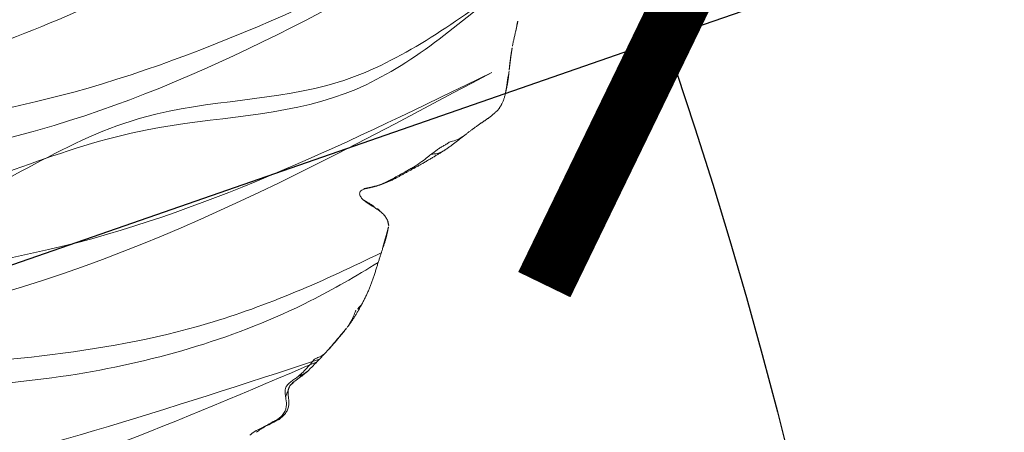
# Model space of a CAD drawing. Units: millimetres. Extents: x -605615267 to 17, y -1703671239 to 113.
# Drawn here: x -605611661 to -605611597, y -1703670157 to -1703670130 of the extents above; entities that cross this region are included whole.
import ezdxf

# ---------------------------------------------------------------- set-up
doc = ezdxf.new("R2010")
doc.units = ezdxf.units.MM
doc.layers.get('0').update_dxf_attribs({"lineweight": 9, "true_color": 0x1c1c1c})
doc.layers.get('Defpoints').update_dxf_attribs({"color": 3, "lineweight": 0})
doc.styles.add('2F обычный', font='Montserrat-Light.ttf', dxfattribs={"width": 0.8})
doc.dimstyles.new('stroitelniy3', dxfattribs={"dimtxt": 80, "dimasz": 30, "dimexe": 5, "dimexo": 10, "dimgap": 20, "dimtad": 1, "dimtoh": 1, "dimdec": 0, "dimrnd": 5, "dimtxsty": '2F обычный', "dimblk": 'ARCHTICK', "dimcen": 0.09, "dimdle": 2, "dimadec": 0, "dimazin": 2, "dimtfac": 1, "dimtdec": 0, "dimtmove": 1, "dimatfit": 3, "dimfxl": 10, "dimtfill": 1, "dimtolj": 1, "dimtzin": 0, "dimarcsym": 1})

# ---------------------------------------------------------------- blocks, each defined once
blk = doc.blocks.new('A$Cb2ee165d')
at = {"lineweight": 18}
for points, knots in [([(102.6153202652931, 141.2124083042145), (100.5924865603447, 135.7341222763062), (94.5093365907669, 119.0329015254974, 2.384185791015625e-07), (90.94323313236237, 89.57119369506836), (88.8433466553688, 66.08074593544006), (87.80296862125397, 54.44252419471741, 2.384185791015625e-07)], [1.095354388481023, 1.095354388481023, 1.095354388481023, 1.095354388481023, 18.57829303487827, 54.32917141946498, 89.43453120558647, 89.43453120558647, 89.43453120558647, 89.43453120558647]), ([(120.2553461790085, 138.1806681156158, 2.384185791015625e-07), (120.3627108931541, 126.8467988967896, 2.384185791015625e-07), (120.4149205088615, 99.92634296417236), (99.83052337169647, 66.28545498847961, 2.384185791015625e-07), (96.68413722515106, 39.60370993614197, 2.384185791015625e-07), (95.35222321748734, 28.30891370773315, 2.384185791015625e-07)], [1.155679239028863, 1.155679239028863, 1.155679239028863, 1.155679239028863, 34.6326028034156, 80.80840963737893, 114.7037820195666, 114.7037820195666, 114.7037820195666, 114.7037820195666]), ([(135.5611077547073, 119.0054447650909), (135.2764691114426, 114.9309749603271), (134.0676457285881, 103.620997428894, 2.384185791015625e-07), (125.8092666268349, 87.22826075553894), (120.0396636724472, 74.54490947723389), (117.2852194309235, 68.48979949951172)], [4.939131618920887, 4.939131618920887, 4.939131618920887, 4.939131618920887, 17.11014432752304, 39.02623109815901, 59.04727927175151, 59.04727927175151, 59.04727927175151, 59.04727927175151]), ([(117.2852194309235, 68.48979949951172), (119.761422097683, 73.0824134349823, 2.384185791015625e-07), (125.0212776660919, 82.83786916732788), (132.9863938093185, 97.16282844543457, 2.384185791015625e-07), (136.0534630417824, 109.8903193473816, 2.384185791015625e-07), (136.0539137721062, 116.8346366882324, 2.384185791015625e-07), (135.9999732971191, 118.5256154537201, 2.384185791015625e-07)], [0, 0, 0, 0, 15.66013163610289, 33.26465576716592, 49.046178512041, 54.12054056676308, 54.12054056676308, 54.12054056676308, 54.12054056676308]), ([(139.5203048586845, 112.1021549701691, 2.384185791015625e-07), (137.4286589026451, 102.1362504959106), (133.4189074635506, 83.32833003997803), (121.997721016407, 56.4111602306366, 2.384185791015625e-07), (100.5401161313057, 39.37069344520569, 2.384185791015625e-07), (99.0308051109314, 17.71984481811523, 2.384185791015625e-07), (101.2500083446503, 7.35233736038208, 2.384185791015625e-07), (101.9815350174904, 3.9348464012146, 2.384185791015625e-07)], [0.976835922977604, 0.976835922977604, 0.976835922977604, 0.976835922977604, 31.53688191768095, 58.69034849130585, 87.20023916052166, 108.6270664695371, 119.1631557048215, 119.1631557048215, 119.1631557048215, 119.1631557048215]), ([(103.5450767874718, 3.03147554397583, 2.384185791015625e-07), (101.6825404763222, 10.67672872543335), (96.48933619260788, 31.99355483055115), (132.8903172016144, 60.31757640838623, 2.384185791015625e-07), (137.2980124354362, 92.76467490196228), (139.581457555294, 111.8880929946899, 2.384185791015625e-07)], [0, 0, 0, 0, 22.24082831185847, 62.01284010573082, 118.2874532725384, 118.2874532725384, 118.2874532725384, 118.2874532725384])]:
    blk.add_open_spline(points, degree=3, knots=knots, dxfattribs=at)
for points in [[(102.2220945954323, 140.146201133728, 2.384185791015625e-07), (93.02299326658249, 115.7288558483124), (87.93962532281876, 73.50625991821289, 2.384185791015625e-07), (86.7613428235054, 55.35014176368713, 2.384185791015625e-07)], [(109.7761945128441, 138.7499458789825), (106.0133438706398, 115.7921242713928, 2.384185791015625e-07), (101.027480661869, 92.09318685531616, 2.384185791015625e-07), (93.01478737592697, 58.28530025482178), (93.01239281892776, 41.60392260551453)], [(109.538797557354, 137.2498757839203), (101.1422668099403, 102.6379158496857, 2.384185791015625e-07), (92.9184918999672, 70.35113310813904, 2.384185791015625e-07), (91.89807659387589, 45.98856735229492, 2.384185791015625e-07)], [(120.266064286232, 137.0062708854675, 2.384185791015625e-07), (116.3660807013512, 106.0385229587555, 2.384185791015625e-07), (98.45571118593216, 60.75674891471863, 2.384185791015625e-07), (94.76628351211548, 31.28156924247742)], [(114.3514724373817, 137.0342922210693, 2.384185791015625e-07), (112.906025826931, 119.1592998504639), (110.5571740269661, 100.381530046463, 2.384185791015625e-07), (102.426532626152, 80.70098328590393, 2.384185791015625e-07), (98.63223314285278, 70.22876596450806, 2.384185791015625e-07)], [(114.3514724373817, 137.0342922210693, 2.384185791015625e-07), (110.5630295872688, 110.4650542736053, 2.384185791015625e-07), (105.9155586957932, 93.06507635116577, 2.384185791015625e-07), (100.6291039586067, 78.0029284954071, 2.384185791015625e-07), (98.63223314285278, 70.22876596450806, 2.384185791015625e-07)], [(124.6973366141319, 134.0868921279907, 2.384185791015625e-07), (125.4791368246078, 122.1336472034454, 2.384185791015625e-07), (121.1010530591011, 109.8678991794586), (117.5800817012787, 93.36430430412292), (108.6633728742599, 71.85942053794861, 2.384185791015625e-07), (104.207110106945, 64.12496781349182, 2.384185791015625e-07)], [(124.6973366141319, 134.0868921279907, 2.384185791015625e-07), (124.6159778833389, 122.1143460273743, 2.384185791015625e-07), (120.3139909505844, 110.1938161849976, 2.384185791015625e-07), (118.9988896846771, 94.62956738471985, 2.384185791015625e-07), (104.207110106945, 64.12496781349182, 2.384185791015625e-07)], [(129.0333397984505, 131.0313849449158), (124.963264644146, 101.6262962818146, 2.384185791015625e-07), (108.4651390314102, 66.30322623252869, 2.384185791015625e-07), (98.44693076610565, 37.73709893226624, 2.384185791015625e-07), (98.51734870672226, 18.58744120597839, 2.384185791015625e-07)], [(101.8669994473457, 3.894050359725952, 2.384185791015625e-07), (99.51774436235428, 15.88437557220459, 2.384185791015625e-07), (103.0753900408745, 50.58634662628174), (122.6758323907852, 87.4890775680542), (129.0333397984505, 131.0313849449158)]]:
    blk.add_spline(points, degree=3, dxfattribs=at)
at = {"linetype": 'Continuous', "lineweight": 13}
for points, knots in [([(127.5345634222031, 133.6707715988159, 2.384185791015625e-07), (127.4680707454681, 133.7307019233704, 2.384185791015625e-07), (127.299841940403, 133.8812716007233, 2.384185791015625e-07), (127.0961025953293, 134.0654029846191, 2.384185791015625e-07), (126.9491042494774, 134.1827728748322, 2.384185791015625e-07), (126.9108842015266, 134.211245059967, 2.384185791015625e-07)], [0, 0, 0, 0, 0.3327908323403436, 0.8331977080855864, 1, 1, 1, 1]), ([(131.6534112095833, 127.6287462711334, 2.384185791015625e-07), (131.6831692457199, 127.441543340683, 2.384185791015625e-07), (131.7119736075401, 127.1045861244202, 2.384185791015625e-07), (131.6467097997665, 126.7013804912567), (131.5852040052414, 126.4985535144806, 2.384185791015625e-07), (131.565233528614, 126.4482142925262, 2.384185791015625e-07)], [0, 0, 0, 0, 0.4946262871074901, 0.8736565717772515, 1, 1, 1, 1]), ([(131.6546973586082, 125.0124797821045, 2.384185791015625e-07), (131.6524139642715, 125.053950548172), (131.6465122699738, 125.1352891921997, 2.384185791015625e-07), (131.6246606707573, 125.2994339466095, 2.384185791015625e-07), (131.5913321971893, 125.5048570632935), (131.582760155201, 125.7437198162079, 2.384185791015625e-07), (131.5857602953911, 125.9789171218872, 2.384185791015625e-07), (131.5813620686531, 126.1751766204834, 2.384185791015625e-07), (131.5737801790237, 126.331859588623, 2.384185791015625e-07), (131.5686475038528, 126.4100124835968, 2.384185791015625e-07), (131.565233528614, 126.4482142925262, 2.384185791015625e-07)], [0, 0, 0, 0, 0.08333333333330001, 0.166666666667, 0.333333333333, 0.5, 0.666666666667, 0.833333333333, 0.916666666667, 1, 1, 1, 1]), ([(131.8662846088409, 125.8873391151428, 2.384185791015625e-07), (131.8735527992249, 125.7866983413696, 2.384185791015625e-07), (131.8655062913895, 125.5397844314575), (131.7833376526833, 125.2464389801025, 2.384185791015625e-07), (131.6824706792831, 125.0591688156128), (131.6546973586082, 125.0124797821045, 2.384185791015625e-07)], [0, 0, 0, 0, 0.3454023865721823, 0.8363505966435365, 1, 1, 1, 1]), ([(131.8053973317146, 123.3856973648071, 2.384185791015625e-07), (131.8068858385086, 123.432505607605, 2.384185791015625e-07), (131.8118031620979, 123.6185638904572, 2.384185791015625e-07), (131.7915189862251, 123.9892621040344, 2.384185791015625e-07), (131.7364345788956, 124.4471335411072), (131.6770325303078, 124.8005995750427, 2.384185791015625e-07), (131.6569756269455, 124.9711017608643, 2.384185791015625e-07), (131.6546973586082, 125.0124797821045, 2.384185791015625e-07)], [0, 0, 0, 0, 0.08333333333330001, 0.333333333333, 0.666666666667, 0.916666666667, 1, 1, 1, 1]), ([(131.894603729248, 123.9775488376617), (131.8941918611526, 123.945454120636, 2.384185791015625e-07), (131.8879537582397, 123.7832515239716, 2.384185791015625e-07), (131.8589293956757, 123.5870826244354, 2.384185791015625e-07), (131.8166527748108, 123.4252257347107, 2.384185791015625e-07), (131.8053973317146, 123.3856973648071, 2.384185791015625e-07)], [0, 0, 0, 0, 0.1550486426992539, 0.7887621606754472, 1, 1, 1, 1]), ([(131.7689442038536, 121.7333433628082), (131.7714168429375, 121.7785098552704), (131.7800409197807, 121.9600501060486, 2.384185791015625e-07), (131.7884086370468, 122.3255198001862, 2.384185791015625e-07), (131.7948652505875, 122.7855913639069), (131.8014497160912, 123.1546032428741, 2.384185791015625e-07), (131.8039268255234, 123.3394520282745, 2.384185791015625e-07), (131.8053973317146, 123.3856973648071, 2.384185791015625e-07)], [0, 0, 0, 0, 0.08333333333330001, 0.333333333333, 0.666666666667, 0.916666666667, 1, 1, 1, 1]), ([(131.4052004218102, 120.1049189567566), (131.4198754429817, 120.1494379043579), (131.4795078039169, 120.3273065090179), (131.5972096323967, 120.6806111335754, 2.384185791015625e-07), (131.7064418196678, 121.1285223960876, 2.384185791015625e-07), (131.7536506652832, 121.4988281726837), (131.7663581967354, 121.6861069202423), (131.7689442038536, 121.7333433628082)], [0, 0, 0, 0, 0.08333333333330001, 0.333333333333, 0.666666666667, 0.916666666667, 1, 1, 1, 1]), ([(131.8517417907715, 122.2638094425201, 2.384185791015625e-07), (131.8502165675163, 122.2402727603912, 2.384185791015625e-07), (131.8390632867813, 122.10036277771, 2.384185791015625e-07), (131.81192278862, 121.9242215156555, 2.384185791015625e-07), (131.7773380279541, 121.7716796398163), (131.7689442038536, 121.7333433628082)], [0, 0, 0, 0, 0.1314148143044709, 0.7828537035767692, 1, 1, 1, 1]), ([(131.5572354793549, 120.5020041465759, 2.384185791015625e-07), (131.5549685359001, 120.4944434165955), (131.5223181843758, 120.3870635032654), (131.4740056991577, 120.2532691955566, 2.384185791015625e-07), (131.4183192849159, 120.1335515975952, 2.384185791015625e-07), (131.4052004218102, 120.1049189567566)], [0, 0, 0, 0, 0.05357568740754757, 0.7633939218525968, 1, 1, 1, 1]), ([(131.6179711222649, 119.6697971820831), (131.5790250301361, 119.6864004135132), (131.5173366069794, 119.7247805595398), (131.4329382181168, 119.8116674423218, 2.384185791015625e-07), (131.4094712138176, 119.9597086906433, 2.384185791015625e-07), (131.4425390958786, 120.1051285266876), (131.4795464873314, 120.2223083972931, 2.384185791015625e-07), (131.5208292007446, 120.363792181015, 2.384185791015625e-07), (131.5442060828209, 120.4511339664459), (131.5572006702423, 120.5018882751465, 2.384185791015625e-07)], [0, 0, 0, 0, 0.1179135372116831, 0.2173946300499462, 0.3727875901762416, 0.5607419290433651, 0.7224491487246993, 0.8433823769002557, 1, 1, 1, 1]), ([(134.0792146325111, 120.3790857791901), (134.0606399774551, 120.3892121315002, 2.384185791015625e-07), (133.9872406721115, 120.4095842838287, 2.384185791015625e-07), (133.8439126610756, 120.4145450592041, 2.384185791015625e-07), (133.6444784402847, 120.4065525531769, 2.384185791015625e-07), (133.3901764154434, 120.358208656311), (133.2463431954384, 120.3034288883209, 2.384185791015625e-07), (133.2086143493652, 120.286607503891, 2.384185791015625e-07)], [0, 0, 0, 0, 0.08333333333330001, 0.333333333333, 0.666666666667, 0.916666666667, 1, 1, 1, 1]), ([(132.7489185929298, 120.1002523899078, 2.384185791015625e-07), (132.6501594185829, 120.0537664890289), (132.4680651426315, 119.9633588790894), (132.2209297418594, 119.8240668773651), (131.987715959549, 119.691296339035), (131.8192402720451, 119.664977312088), (131.7331916689873, 119.6608633995056)], [0, 0, 0, 0, 0.300935122485937, 0.5562985030023438, 0.7834411516913484, 1, 1, 1, 1]), ([(133.2086143493652, 120.286607503891, 2.384185791015625e-07), (133.171285867691, 120.2699642181396, 2.384185791015625e-07), (133.0927006602287, 120.2341201305389, 2.384185791015625e-07), (132.9698335528374, 120.1754722595215), (132.843242585659, 120.1124999523163, 2.384185791015625e-07), (132.7141928076744, 120.0457592010498), (132.5839496850967, 119.9758069515228, 2.384185791015625e-07), (132.4517782330513, 119.9047558307648), (132.3169437646866, 119.8347191810608, 2.384185791015625e-07), (132.1787114143372, 119.7678096294403, 2.384185791015625e-07), (132.0441529154778, 119.709522485733, 2.384185791015625e-07), (131.9551967382431, 119.6823010444641, 2.384185791015625e-07), (131.914401948452, 119.6733977794647, 2.384185791015625e-07)], [0, 0, 0, 0, 0.1016725189645925, 0.203345037929673, 0.3050175568938995, 0.4066900758581259, 0.5083625948235725, 0.610035113787799, 0.7117076327520253, 0.8133801517174719, 0.9150526706816984, 1, 1, 1, 1]), ([(133.2086143493652, 120.286607503891, 2.384185791015625e-07), (133.1615775823593, 120.2819044589996, 2.384185791015625e-07), (132.9943655133247, 120.2308747768402, 2.384185791015625e-07), (132.8374434113503, 120.1526854038239), (132.7487859129906, 120.1001737117767, 2.384185791015625e-07)], [0, 0, 0, 0, 0.4183333260618318, 1, 1, 1, 1]), ([(137.8287049531937, 116.2201845645905, 2.384185791015625e-07), (137.860638320446, 116.1716763973236, 2.384185791015625e-07), (137.9074627161026, 116.0718846321106, 2.384185791015625e-07), (137.9429822564125, 115.9024746417999, 2.384185791015625e-07), (137.9506965875626, 115.7848799228668, 2.384185791015625e-07), (137.9534845352173, 115.7247049808502, 2.384185791015625e-07)], [0, 0, 0, 0, 0.3672642317096888, 0.6836321158567428, 1, 1, 1, 1]), ([(138.5993230342865, 114.7814927101135), (138.5817377567291, 114.8192317485809, 2.384185791015625e-07), (138.4885428547859, 115.0088624954224, 2.384185791015625e-07), (138.3070348501205, 115.2944021224976), (138.0913645625114, 115.5600655078888), (137.9815381169319, 115.692193031311, 2.384185791015625e-07), (137.9534845352173, 115.7247049808502, 2.384185791015625e-07)], [0, 0, 0, 0, 0.1091062769901235, 0.55455313849573, 0.8886382846242666, 1, 1, 1, 1]), ([(139.2881532907486, 112.8638253211975, 2.384185791015625e-07), (139.2758330106735, 112.9092974662781, 2.384185791015625e-07), (139.2255206108093, 113.08953166008, 2.384185791015625e-07), (139.1022215485573, 113.439019203186, 2.384185791015625e-07), (138.9413602948189, 113.8677380084991), (138.8193058371544, 114.2092289924622), (138.7570772171021, 114.3783540725708, 2.384185791015625e-07), (138.7422741055489, 114.4205715656281)], [0, 0, 0, 0, 0.08333333333330001, 0.333333333333, 0.666666666667, 0.916666666667, 1, 1, 1, 1]), ([(139.3489129543304, 112.6869120597839), (139.3607116341591, 112.6448304653168), (139.395313680172, 112.4945459365845, 2.384185791015625e-07), (139.4000251889229, 112.2364184856415), (139.3664259910583, 111.9801499843597), (139.3553418517113, 111.8505153656006), (139.3530327677727, 111.8176290988922, 2.384185791015625e-07)], [0, 0, 0, 0, 0.1684859313274981, 0.5842429656643727, 0.896060741416405, 1, 1, 1, 1]), ([(139.7873695492744, 110.3494546413422), (139.7799055576324, 110.392639875412, 2.384185791015625e-07), (139.7465571761131, 110.5662851333618), (139.6817182898521, 110.9117205142975, 2.384185791015625e-07), (139.5492271184921, 111.3199582099915), (139.4291949868202, 111.6283798217773), (139.368319272995, 111.7803819179535), (139.3530327677727, 111.8176290988922, 2.384185791015625e-07)], [0, 0, 0, 0, 0.08333333333330001, 0.333333333333, 0.666666666667, 0.916666666667, 1, 1, 1, 1]), ([(139.8077923059464, 111.0733680725098, 2.384185791015625e-07), (139.8116598129272, 111.05313539505), (139.8178302645683, 111.0102429389954, 2.384185791015625e-07), (139.8241295814514, 110.942813873291, 2.384185791015625e-07), (139.8304223418236, 110.8721928596497, 2.384185791015625e-07), (139.8352608680725, 110.8001549243927), (139.8373410701752, 110.726940870285), (139.8353590965271, 110.6527900695801), (139.8280106186867, 110.5779430866241), (139.8167510032654, 110.5024609565735), (139.8030351996422, 110.4264054298401, 2.384185791015625e-07), (139.793223798275, 110.3753604888916), (139.7873695492744, 110.3494546413422)], [0, 0, 0, 0, 0.09394637815832442, 0.1946190028069968, 0.2952916274568773, 0.3959642521055496, 0.496636876754222, 0.5973095014041024, 0.6979821260527748, 0.7986547507014471, 0.8993273753513277, 1, 1, 1, 1]), ([(140.0846850275993, 109.5282685756683), (140.0610679984093, 109.5679347515106, 2.384185791015625e-07), (140.0237238407135, 109.6552276611328, 2.384185791015625e-07), (139.9862666726112, 109.7912616729736, 2.384185791015625e-07), (139.9666168689728, 109.9010272026062), (139.9572665095329, 109.9648652076721), (139.9548814892769, 109.9817981719971, 2.384185791015625e-07)], [0, 0, 0, 0, 0.2976022130021698, 0.5952044260057681, 0.8928066390068665, 1, 1, 1, 1]), ([(140.3233831524849, 109.2852234840393), (140.3202293515205, 109.2873311042786, 2.384185791015625e-07), (140.2728916406631, 109.3193724155426), (140.1861636638641, 109.3905165195465), (140.1148298382759, 109.4776384830475, 2.384185791015625e-07), (140.0846850275993, 109.5282685756683)], [0, 0, 0, 0, 0.03434152316451432, 0.5171707615851544, 1, 1, 1, 1]), ([(141.5778476595879, 107.8934257030487), (141.5688070654869, 108.0651969909668, 2.384185791015625e-07), (141.5148900747299, 108.3129153251648, 2.384185791015625e-07), (141.3635587096214, 108.6274347305298, 2.384185791015625e-07), (141.1297665834427, 108.9173240661621), (140.783673286438, 109.0938203334808, 2.384185791015625e-07), (140.4210313558578, 109.2255086898804, 2.384185791015625e-07), (140.2586086988449, 109.3399164676666), (140.1808725595474, 109.4036808013916)], [0, 0, 0, 0, 0.2277970444772285, 0.3484860610651817, 0.4730987832376817, 0.7297852580978657, 0.8645634653634835, 1, 1, 1, 1]), ([(141.5265357494354, 107.5757114887238), (141.5304449796677, 107.6275358200073, 2.384185791015625e-07), (141.5408855676651, 107.8342189788818, 2.384185791015625e-07), (141.4779269099236, 108.242947101593, 2.384185791015625e-07), (141.182698071003, 108.723748922348, 2.384185791015625e-07), (140.7600212097168, 108.9065544605255), (140.5535249114037, 108.9817459583282, 2.384185791015625e-07), (140.5014362931252, 109.0007672309875, 2.384185791015625e-07)], [0, 0, 0, 0, 0.08333333333330001, 0.333333333333, 0.666666666667, 0.916666666667, 1, 1, 1, 1]), ([(141.5739872455597, 106.2125363349915), (141.5426979660988, 106.4301946163177, 2.384185791015625e-07), (141.5165061354637, 106.7996475696564, 2.384185791015625e-07), (141.5673667192459, 107.3919191360474, 2.384185791015625e-07), (141.5743169784546, 107.7231397628784, 2.384185791015625e-07), (141.5773274302483, 107.9008831977844, 2.384185791015625e-07)], [0, 0, 0, 0, 0.4532711534604232, 0.713443031593947, 1, 1, 1, 1]), ([(141.5778239369392, 107.8938031196594, 2.384185791015625e-07), (141.5791789293289, 107.8724324703217, 2.384185791015625e-07), (141.5794442892075, 107.7871446609497, 2.384185791015625e-07), (141.5513668656349, 107.6781587600708), (141.5312948822975, 107.59601521492, 2.384185791015625e-07), (141.5265357494354, 107.5757114887238)], [0, 0, 0, 0, 0.2030892072802935, 0.800772301820671, 1, 1, 1, 1]), ([(141.5221972465515, 105.7545564174652, 2.384185791015625e-07), (141.5119794607162, 105.8060474395752, 2.384185791015625e-07), (141.4753538966179, 106.0091285705566), (141.4653448462486, 106.4143514633179, 2.384185791015625e-07), (141.5162046551704, 106.9186885356903), (141.5146505832672, 107.3247299194336, 2.384185791015625e-07), (141.5227612257004, 107.5256719589233, 2.384185791015625e-07), (141.5265357494354, 107.5757114887238)], [0, 0, 0, 0, 0.08333333333330001, 0.333333333333, 0.666666666667, 0.916666666667, 1, 1, 1, 1])]:
    blk.add_open_spline(points, degree=3, knots=knots, dxfattribs=at)
for points, degree in [([(128.2356842160225, 133.0242779254913, 2.384185791015625e-07), (127.5459364056587, 133.6605169773102)], 1), ([(129.4642100334167, 132.0781669616699, 2.384185791015625e-07), (128.8472344279289, 132.5134732723236, 2.384185791015625e-07), (128.2356693148613, 133.0242974758148, 2.384185791015625e-07)], 2), ([(130.6210560798645, 131.1486563682556, 2.384185791015625e-07), (130.0853764414787, 131.6546387672424, 2.384185791015625e-07), (129.4605689048767, 132.0808265209198, 2.384185791015625e-07)], 2), ([(131.3680508136749, 130.0499746799469, 2.384185791015625e-07), (131.1938787698746, 130.6292278766632, 2.384185791015625e-07), (130.6209978461266, 131.1487138271332)], 2), ([(131.5188985466957, 128.9436392784119), (131.4879118204117, 129.4797611236572), (131.3677323460579, 130.0510957241058)], 2), ([(131.6542997360229, 127.6231300830841, 2.384185791015625e-07), (131.5533157587051, 128.3459692001343, 2.384185791015625e-07), (131.5188989043236, 128.943635225296, 2.384185791015625e-07)], 2), ([(131.8675249218941, 125.8684270381927, 2.384185791015625e-07), (131.7941911816597, 126.7652368545532, 2.384185791015625e-07), (131.6541709303856, 127.6239476203918, 2.384185791015625e-07)], 2), ([(131.8945764899254, 123.9755198955536, 2.384185791015625e-07), (131.8921955227852, 124.9418158531189, 2.384185791015625e-07), (131.8674780726433, 125.8692181110382, 2.384185791015625e-07)], 2), ([(131.8517082333565, 122.2632927894592, 2.384185791015625e-07), (131.8945770263672, 123.9755556583405, 2.384185791015625e-07)], 1), ([(131.5566722750664, 120.500128030777, 2.384185791015625e-07), (131.8274326920509, 121.3316860198975, 2.384185791015625e-07), (131.8517134785652, 122.2633731365204, 2.384185791015625e-07)], 2), ([(134.2757652401924, 120.3007071018219, 2.384185791015625e-07), (133.9392876625061, 120.409854888916, 2.384185791015625e-07)], 1), ([(135.3712623119354, 119.2139146327972, 2.384185791015625e-07), (134.8672686815262, 119.8363242149353, 2.384185791015625e-07), (134.2757711410522, 120.3007032871246, 2.384185791015625e-07)], 2), ([(131.7277697324753, 119.6614344120026, 2.384185791015625e-07), (131.6829264163971, 119.6664106845856), (131.6380377411842, 119.6776306629181, 2.384185791015625e-07), (131.5947377085686, 119.69548869133, 2.384185791015625e-07)], 3), ([(131.7347727417946, 119.6607084274292, 2.384185791015625e-07), (131.6721327900887, 119.6664202213287, 2.384185791015625e-07), (131.6179736256599, 119.6697895526886, 2.384185791015625e-07)], 2), ([(136.6393619775772, 117.8313496112823, 2.384185791015625e-07), (135.9729912877083, 118.5521874427795, 2.384185791015625e-07), (135.3717859387398, 119.2133572101593, 2.384185791015625e-07)], 2), ([(137.8347749710083, 116.2107739448547, 2.384185791015625e-07), (137.3133137822151, 117.0790512561798), (136.6393032670021, 117.8314163684845)], 2), ([(138.6473842263222, 114.6728973388672, 2.384185791015625e-07), (138.3020567893982, 115.4706153869629, 2.384185791015625e-07), (137.8347525000572, 116.210809469223, 2.384185791015625e-07)], 2), ([(138.7914709448814, 114.2606604099274, 2.384185791015625e-07), (138.6471507549286, 114.6734533309937, 2.384185791015625e-07)], 1), ([(139.3508073091507, 112.6800878047943, 2.384185791015625e-07), (138.7914706468582, 114.2606625556946)], 1), ([(139.8095775842667, 111.0636460781097), (139.580001115799, 111.9139091968536, 2.384185791015625e-07), (139.3508009910583, 112.6801104545593, 2.384185791015625e-07)], 2), ([(139.9498232603073, 110.0186409950256, 2.384185791015625e-07), (139.8933454751968, 110.5579814910889), (139.8096069693565, 111.0634794235229, 2.384185791015625e-07)], 2), ([(140.5014362931252, 109.0007672309875, 2.384185791015625e-07), (140.4572591781616, 109.0168986320496, 2.384185791015625e-07), (140.3668623566628, 109.0511047840118), (140.2401347160339, 109.1220049858093, 2.384185791015625e-07), (140.120205104351, 109.203987121582), (140.0132784247398, 109.2954313755035, 2.384185791015625e-07), (139.9455504417419, 109.4117224216461, 2.384185791015625e-07), (139.8997747302055, 109.5391025543213, 2.384185791015625e-07), (139.8719627261162, 109.6709721088409), (139.8559414744377, 109.8054172992706, 2.384185791015625e-07), (139.8405010104179, 109.9400274753571, 2.384185791015625e-07), (139.8248711228371, 110.075248003006), (139.8082855343819, 110.2115225791931), (139.7953763604164, 110.303129196167, 2.384185791015625e-07), (139.7873695492744, 110.3494546413422)], 3), ([(140.046897649765, 109.5965211391449, 2.384185791015625e-07), (139.9501138925552, 110.0164785385132, 2.384185791015625e-07)], 1), ([(140.0846850275993, 109.5282685756683), (140.0909775495529, 109.5158505439758, 2.384185791015625e-07), (140.1107527017593, 109.4875314235687), (140.1457436680794, 109.450207233429), (140.1847383975983, 109.4125533103943, 2.384185791015625e-07), (140.224514067173, 109.370587348938, 2.384185791015625e-07), (140.2648747563362, 109.3247690200806), (140.30526304245, 109.2753348350525), (140.3442413806915, 109.2239904403687, 2.384185791015625e-07), (140.3810465931892, 109.1728129386902, 2.384185791015625e-07), (140.4161042571068, 109.1242740154266, 2.384185791015625e-07), (140.4481310844421, 109.0800368785858), (140.4762716293335, 109.0389986038208, 2.384185791015625e-07), (140.4942628741264, 109.0130128860474, 2.384185791015625e-07), (140.5014362931252, 109.0007672309875, 2.384185791015625e-07)], 3)]:
    blk.add_open_spline(points, degree=degree, dxfattribs=at)
blk = doc.blocks.new('_ArchTick')
at = {"color": 0, "linetype": 'ByBlock', "const_width": 0.15}
blk.add_lwpolyline([(-0.5, -0.5), (0.5, 0.5)], dxfattribs=at)
blk = doc.blocks.new('*D200')
at = {"color": 0, "lineweight": -2, "transparency": 16777216}
for p, q in [((-605611571.9538903, -1703670114.70506), (-605611619.1924644, -1703670131.091552)), ((-605611420.9824617, -1703670114.70506), (-605611571.9538903, -1703670114.70506)), ((-605612204.9507811, -1703670334.284057), (-605611619.1924644, -1703670131.091552))]:
    blk.add_line(p, q, dxfattribs=at)
at = {"layer": 'Defpoints', "color": 0, "lineweight": 30, "transparency": 16777216}
for p in [(-605611619.1924644, -1703670131.091552, 0.8126201655658988), (-605612204.9507811, -1703670334.284057, 0.8126201655658988)]:
    blk.add_point(p, dxfattribs=at)
at = {"color": 0, "lineweight": -2, "transparency": 16777216, "xscale": 25, "yscale": 25, "zscale": 25}
for p, rotation in [((-605611619.1924644, -1703670131.091552), 199.1310442296458), ((-605612204.9507811, -1703670334.284057), 19.13104422964578)]:
    blk.add_blockref('_ArchTick', p, dxfattribs=dict(at, rotation=rotation))
at = {"color": 0, "transparency": 16777216, "insert": (-605611486.4681761, -1703670069.347917), "char_height": 50, "attachment_point": 5, "style": '2F обычный', "bg_fill": 3, "box_fill_scale": 1.1, "bg_fill_color": 256, "bg_fill_true_color": 13158600, "bg_fill_transparency": 0}
blk.add_mtext('\\A1;∅620', dxfattribs=at)

msp = doc.modelspace()

# ---------------------------------------------------------------- linework, layer by layer
at = {"layer": 'Defpoints', "color": 4, "lineweight": 30}
msp.add_circle((-605611912.0716228, -1703670232.687804), 310, dxfattribs=at)

# ---------------------------------------------------------------- block references
at = {"lineweight": 18, "rotation": 299.9999999999999}
msp.add_blockref('A$Cb2ee165d', (-605611808.2939502, -1703670087.045384), dxfattribs=at)

# ---------------------------------------------------------------- next in the draw order: dimensions: what is measured, and where the dimension line sits
at = {"color": 252}
dim = msp.add_diameter_dim_2p(p1=(-605612204.9507811, -1703670334.284057), p2=(-605611619.1924644, -1703670131.091552), dimstyle='stroitelniy3', override={"dimtxt": 50, "dimasz": 25}, dxfattribs=at)
dim.commit()
dim.dimension.update_dxf_attribs({"geometry": '*D200', "text_midpoint": (-605611486.4681761, -1703670069.347917, -0.8126201655658989)})

doc.saveas('drawing.dxf')
